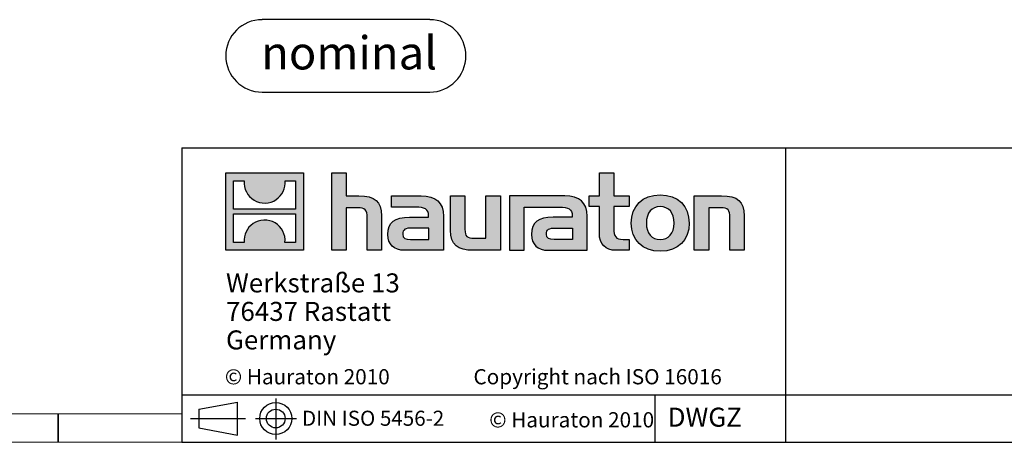
# Model space of a CAD drawing. Units: millimetres. Extents: x 28 to 1652, y 28 to 1160.
# Drawn here: x 824 to 1238, y 28 to 206 of the extents above; entities that cross this region are included whole.
import ezdxf

# ---------------------------------------------------------------- set-up
doc = ezdxf.new("R2010")
doc.units = ezdxf.units.MM
doc.header["$LTSCALE"] = 4
doc.layers.add('HAURATON_FRAME_LOGO', color=1, linetype='Continuous')
doc.styles.add('SLDTEXTSTYLE0', font='ARIALBD.TTF', dxfattribs={"width": 0.948})
doc.styles.add('SLDTEXTSTYLE2', font='ARIAL.TTF', dxfattribs={"width": 0.948})

# ---------------------------------------------------------------- blocks, each defined once
blk = doc.blocks.new('Block-nominal')
at = {"layer": 'HAURATON_FRAME_LOGO'}
for p, q in [((85.76, 30.49), (15.24, 30.49)), ((15.24, 0), (85.76, 0))]:
    blk.add_line(p, q, dxfattribs=at)
for centre, start, end in [((15.24, 15.24), 90, 270), ((85.76, 15.24), 270, 90)]:
    blk.add_arc(centre, 15.24, start, end, dxfattribs=at)
at = {"layer": 'HAURATON_FRAME_LOGO', "insert": (51.86, 23.54), "char_height": 14, "attachment_point": 2, "style": 'SLDTEXTSTYLE0'}
blk.add_mtext('nominal', dxfattribs=at)
blk = doc.blocks.new('SW_NOTE_2')
at = {"layer": 'HAURATON_FRAME_LOGO', "color": 0, "char_height": 8, "attachment_point": 1, "style": 'SLDTEXTSTYLE2'}
for s, insert in [('Werkstraße 13', (0, 10.31)), ('76437 Rastatt', (0, -1.69)), ('Germany', (0, -13.69))]:
    blk.add_mtext(s, dxfattribs=dict(at, insert=insert))

msp = doc.modelspace()

# ---------------------------------------------------------------- hatches: boundary and pattern name
at = {"layer": 'HAURATON_FRAME_LOGO'}
h = msp.add_hatch(color=256, dxfattribs=at)
h.paths.add_polyline_path([(943.07, 108.85), (943.07, 141.46), (910.45, 141.46), (910.45, 108.85)], flags=0)
edge = h.paths.add_edge_path(flags=0)
edge.add_spline(control_points=[(922.36, 129.94), (924.96, 128.28), (929.13, 128.31), (931.6, 130.23)], knot_values=[5, 5, 5, 5, 6, 6, 6, 6], weights=[1, 1, 1, 1], degree=3, periodic=0)
edge.add_spline(control_points=[(931.6, 130.23), (934.23, 132.04), (935.6, 134.95), (935.35, 138.12)], knot_values=[6, 6, 6, 6, 7, 7, 7, 7], weights=[1, 1, 1, 1], degree=3, periodic=0)
edge.add_line((935.35, 138.12), (939.79, 138.12))
edge.add_line((939.79, 138.12), (939.79, 126.15))
edge.add_line((939.79, 126.15), (913.74, 126.15))
edge.add_line((913.74, 126.15), (913.74, 138.12))
edge.add_line((913.74, 138.12), (918.2, 138.12))
edge.add_spline(control_points=[(918.2, 138.12), (917.89, 134.74), (919.51, 131.68), (922.36, 129.94)], knot_values=[4, 4, 4, 4, 5, 5, 5, 5], weights=[1, 1, 1, 1], degree=3, periodic=0)
edge = h.paths.add_edge_path(flags=0)
edge.add_spline(control_points=[(931.17, 120.37), (928.56, 122.03), (924.4, 122), (921.93, 120.08)], knot_values=[5, 5, 5, 5, 6, 6, 6, 6], weights=[1, 1, 1, 1], degree=3, periodic=0)
edge.add_spline(control_points=[(921.93, 120.08), (919.3, 118.27), (917.93, 115.36), (918.18, 112.19)], knot_values=[6, 6, 6, 6, 7, 7, 7, 7], weights=[1, 1, 1, 1], degree=3, periodic=0)
edge.add_line((918.18, 112.19), (913.74, 112.19))
edge.add_line((913.74, 112.19), (913.74, 124.16))
edge.add_line((913.74, 124.16), (939.79, 124.16))
edge.add_line((939.79, 124.16), (939.79, 112.19))
edge.add_line((939.79, 112.19), (935.33, 112.19))
edge.add_spline(control_points=[(935.33, 112.19), (935.64, 115.57), (934.01, 118.63), (931.17, 120.37)], knot_values=[4, 4, 4, 4, 5, 5, 5, 5], weights=[1, 1, 1, 1], degree=3, periodic=0)
h = msp.add_hatch(color=256, dxfattribs=at)
edge = h.paths.add_edge_path(flags=0)
edge.add_spline(control_points=[(965.86, 126.75), (969.04, 126.75), (969.91, 125.75), (969.91, 122.7)], knot_values=[6, 6, 6, 6, 7, 7, 7, 7], weights=[1, 1, 1, 1], degree=3, periodic=0)
edge.add_line((969.91, 122.7), (969.91, 108.84))
edge.add_line((969.91, 108.84), (976, 108.84))
edge.add_line((976, 108.84), (976, 123.4))
edge.add_spline(control_points=[(976, 123.4), (976, 129.36), (973.09, 131.8), (966.43, 131.8)], knot_values=[2, 2, 2, 2, 3, 3, 3, 3], weights=[1, 1, 1, 1], degree=3, periodic=0)
edge.add_line((966.43, 131.8), (961.03, 131.8))
edge.add_line((961.03, 131.8), (961.03, 141.46))
edge.add_line((961.03, 141.46), (955.01, 141.46))
edge.add_line((955.01, 141.46), (955.01, 108.84))
edge.add_line((955.01, 108.84), (961.03, 108.84))
edge.add_line((961.03, 108.84), (961.03, 126.75))
edge.add_line((961.03, 126.75), (965.86, 126.75))
h = msp.add_hatch(color=256, dxfattribs=at)
edge = h.paths.add_edge_path(flags=0)
edge.add_spline(control_points=[(1067.57, 116.03), (1067.57, 111.33), (1070.1, 108.84), (1074.5, 108.84)], knot_values=[11, 11, 11, 11, 12, 12, 12, 12], weights=[1, 1, 1, 1], degree=3, periodic=0)
edge.add_line((1074.5, 108.84), (1080.03, 108.84))
edge.add_line((1080.03, 108.84), (1080.03, 113.42))
edge.add_line((1080.03, 113.42), (1077.55, 113.42))
edge.add_spline(control_points=[(1077.55, 113.42), (1074.46, 113.42), (1073.63, 114.77), (1073.63, 117.95)], knot_values=[7, 7, 7, 7, 8, 8, 8, 8], weights=[1, 1, 1, 1], degree=3, periodic=0)
edge.add_line((1073.63, 117.95), (1073.63, 127.22))
edge.add_line((1073.63, 127.22), (1080.03, 127.22))
edge.add_line((1080.03, 127.22), (1080.03, 131.8))
edge.add_line((1080.03, 131.8), (1073.63, 131.8))
edge.add_line((1073.63, 131.8), (1073.63, 141.46))
edge.add_line((1073.63, 141.46), (1067.57, 141.46))
edge.add_line((1067.57, 141.46), (1067.57, 131.8))
edge.add_line((1067.57, 131.8), (1063.3, 131.8))
edge.add_line((1063.3, 131.8), (1063.3, 127.22))
edge.add_line((1063.3, 127.22), (1067.57, 127.22))
edge.add_line((1067.57, 127.22), (1067.57, 116.03))
h = msp.add_hatch(color=256, dxfattribs=at)
edge = h.paths.add_edge_path(flags=0)
edge.add_spline(control_points=[(990.25, 127.05), (994.08, 127.05), (995.73, 126.27), (995.73, 123.35)], knot_values=[7, 7, 7, 7, 8, 8, 8, 8], weights=[1, 1, 1, 1], degree=3, periodic=0)
edge.add_line((995.73, 123.35), (995.73, 122.78))
edge.add_line((995.73, 122.78), (987.77, 122.78))
edge.add_spline(control_points=[(987.77, 122.78), (981.37, 122.78), (978.62, 120.78), (978.62, 115.47)], knot_values=[4, 4, 4, 4, 5, 5, 5, 5], weights=[1, 1, 1, 1], degree=3, periodic=0)
edge.add_spline(control_points=[(978.62, 115.47), (978.62, 111.24), (981.15, 108.84), (985.72, 108.84)], knot_values=[3, 3, 3, 3, 4, 4, 4, 4], weights=[1, 1, 1, 1], degree=3, periodic=0)
edge.add_line((985.72, 108.84), (1002, 108.84))
edge.add_line((1002, 108.84), (1002, 123.22))
edge.add_spline(control_points=[(1002, 123.22), (1002, 128.88), (998.82, 131.8), (992.56, 131.8)], knot_values=[0, 0, 0, 0, 1, 1, 1, 1], weights=[1, 1, 1, 1], degree=3, periodic=0)
edge.add_line((992.56, 131.8), (980.15, 131.8))
edge.add_line((980.15, 131.8), (980.15, 127.05))
edge.add_line((980.15, 127.05), (990.25, 127.05))
edge = h.paths.add_edge_path(flags=0)
edge.add_spline(control_points=[(988.2, 113.46), (985.98, 113.46), (984.89, 113.72), (984.89, 115.64)], knot_values=[3, 3, 3, 3, 4, 4, 4, 4], weights=[1, 1, 1, 1], degree=3, periodic=0)
edge.add_spline(control_points=[(984.89, 115.64), (984.89, 117.69), (986.07, 118.21), (988.64, 118.21)], knot_values=[2, 2, 2, 2, 3, 3, 3, 3], weights=[1, 1, 1, 1], degree=3, periodic=0)
edge.add_line((988.64, 118.21), (995.78, 118.21))
edge.add_line((995.78, 118.21), (995.78, 113.46))
edge.add_line((995.78, 113.46), (988.2, 113.46))
h = msp.add_hatch(color=256, dxfattribs=at)
edge = h.paths.add_edge_path(flags=0)
edge.add_spline(control_points=[(1014.99, 113.9), (1011.81, 113.9), (1011.02, 114.68), (1011.02, 117.73)], knot_values=[4, 4, 4, 4, 5, 5, 5, 5], weights=[1, 1, 1, 1], degree=3, periodic=0)
edge.add_line((1011.02, 117.73), (1011.02, 131.8))
edge.add_line((1011.02, 131.8), (1004.97, 131.8))
edge.add_line((1004.97, 131.8), (1004.97, 117.25))
edge.add_spline(control_points=[(1004.97, 117.25), (1004.97, 111.24), (1007.93, 108.84), (1014.51, 108.84)], knot_values=[0, 0, 0, 0, 1, 1, 1, 1], weights=[1, 1, 1, 1], degree=3, periodic=0)
edge.add_line((1014.51, 108.84), (1025.93, 108.84))
edge.add_line((1025.93, 108.84), (1025.93, 131.8))
edge.add_line((1025.93, 131.8), (1019.87, 131.8))
edge.add_line((1019.87, 131.8), (1019.87, 113.9))
edge.add_line((1019.87, 113.9), (1014.99, 113.9))
h = msp.add_hatch(color=256, dxfattribs=at)
edge = h.paths.add_edge_path(flags=0)
edge.add_line((1062.43, 108.84), (1062.43, 123.22))
edge.add_spline(control_points=[(1062.43, 123.22), (1062.43, 128.88), (1059.25, 131.8), (1052.98, 131.8)], knot_values=[16, 16, 16, 16, 17, 17, 17, 17], weights=[1, 1, 1, 1], degree=3, periodic=0)
edge.add_line((1052.98, 131.8), (1032.8, 131.8))
edge.add_line((1032.8, 131.8), (1032.53, 131.8))
edge.add_line((1032.53, 131.8), (1029.81, 131.8))
edge.add_line((1029.81, 131.8), (1029.81, 108.84))
edge.add_line((1029.81, 108.84), (1035.87, 108.84))
edge.add_line((1035.87, 108.84), (1035.87, 127.05))
edge.add_line((1035.87, 127.05), (1040.69, 127.05))
edge.add_line((1040.69, 127.05), (1040.68, 127.05))
edge.add_line((1040.68, 127.05), (1050.67, 127.05))
edge.add_spline(control_points=[(1050.67, 127.05), (1054.51, 127.05), (1056.16, 126.27), (1056.16, 123.35)], knot_values=[9, 9, 9, 9, 10, 10, 10, 10], weights=[1, 1, 1, 1], degree=3, periodic=0)
edge.add_line((1056.16, 123.35), (1056.16, 122.78))
edge.add_line((1056.16, 122.78), (1048.19, 122.78))
edge.add_spline(control_points=[(1048.19, 122.78), (1041.79, 122.78), (1039.04, 120.78), (1039.04, 115.47)], knot_values=[12, 12, 12, 12, 13, 13, 13, 13], weights=[1, 1, 1, 1], degree=3, periodic=0)
edge.add_spline(control_points=[(1039.04, 115.47), (1039.04, 111.24), (1041.57, 108.84), (1046.14, 108.84)], knot_values=[13, 13, 13, 13, 14, 14, 14, 14], weights=[1, 1, 1, 1], degree=3, periodic=0)
edge.add_line((1046.14, 108.84), (1062.43, 108.84))
edge = h.paths.add_edge_path(flags=0)
edge.add_spline(control_points=[(1048.62, 113.46), (1046.4, 113.46), (1045.31, 113.72), (1045.31, 115.64)], knot_values=[1, 1, 1, 1, 2, 2, 2, 2], weights=[1, 1, 1, 1], degree=3, periodic=0)
edge.add_spline(control_points=[(1045.31, 115.64), (1045.31, 117.69), (1046.49, 118.21), (1049.06, 118.21)], knot_values=[2, 2, 2, 2, 3, 3, 3, 3], weights=[1, 1, 1, 1], degree=3, periodic=0)
edge.add_line((1049.06, 118.21), (1056.2, 118.21))
edge.add_line((1056.2, 118.21), (1056.2, 113.46))
edge.add_line((1056.2, 113.46), (1048.62, 113.46))
h = msp.add_hatch(color=256, dxfattribs=at)
edge = h.paths.add_edge_path(flags=0)
edge.add_spline(control_points=[(1093.19, 132.19), (1085.69, 132.19), (1080.99, 127.44), (1080.99, 120.3), (1080.99, 113.2), (1085.69, 108.45), (1093.19, 108.45)], knot_values=[0, 0, 0, 0, 1, 1, 1, 2, 2, 2, 2], weights=[1, 1, 1, 1, 1, 1, 1], degree=3, periodic=0)
edge.add_spline(control_points=[(1093.19, 108.45), (1100.72, 108.45), (1105.34, 113.2), (1105.34, 120.3), (1105.34, 127.44), (1100.64, 132.19), (1093.19, 132.19)], knot_values=[2, 2, 2, 2, 3, 3, 3, 4, 4, 4, 4], weights=[1, 1, 1, 1, 1, 1, 1], degree=3, periodic=0)
edge = h.paths.add_edge_path(flags=0)
edge.add_spline(control_points=[(1093.15, 127.22), (1096.76, 127.22), (1098.98, 124.75), (1098.98, 120.3), (1098.98, 115.86), (1096.72, 113.38), (1093.15, 113.38)], knot_values=[0, 0, 0, 0, 1, 1, 1, 2, 2, 2, 2], weights=[1, 1, 1, 1, 1, 1, 1], degree=3, periodic=0)
edge.add_spline(control_points=[(1093.15, 113.38), (1089.57, 113.38), (1087.35, 115.86), (1087.35, 120.3), (1087.35, 124.75), (1089.61, 127.22), (1093.15, 127.22)], knot_values=[2, 2, 2, 2, 3, 3, 3, 4, 4, 4, 4], weights=[1, 1, 1, 1, 1, 1, 1], degree=3, periodic=0)
h = msp.add_hatch(color=256, dxfattribs=at)
edge = h.paths.add_edge_path(flags=0)
edge.add_spline(control_points=[(1118.42, 126.75), (1121.86, 126.75), (1122.43, 125.83), (1122.43, 122.65)], knot_values=[4, 4, 4, 4, 5, 5, 5, 5], weights=[1, 1, 1, 1], degree=3, periodic=0)
edge.add_line((1122.43, 122.65), (1122.43, 108.84))
edge.add_line((1122.43, 108.84), (1128.48, 108.84))
edge.add_line((1128.48, 108.84), (1128.48, 123.4))
edge.add_spline(control_points=[(1128.48, 123.4), (1128.48, 129.49), (1125.69, 131.8), (1118.9, 131.8)], knot_values=[0, 0, 0, 0, 1, 1, 1, 1], weights=[1, 1, 1, 1], degree=3, periodic=0)
edge.add_line((1118.9, 131.8), (1107.48, 131.8))
edge.add_line((1107.48, 131.8), (1107.48, 108.84))
edge.add_line((1107.48, 108.84), (1113.54, 108.84))
edge.add_line((1113.54, 108.84), (1113.54, 126.75))
edge.add_line((1113.54, 126.75), (1118.42, 126.75))

# ---------------------------------------------------------------- linework, layer by layer
for p, q in [((892, 152), (892, 28)), ((892, 152), (1652, 152)), ((1145.96, 28), (1145.96, 152)), ((892, 48), (1652, 48)), ((931.46, 46.39), (931.46, 29.19)), ((1091.06, 28), (1091.06, 48)), ((899.05, 41.95), (915.36, 44.94)), ((899.05, 41.95), (899.05, 34.07)), ((915.36, 31.08), (915.36, 44.94)), ((840, 28), (840, 40)), ((840, 40), (840, 28)), ((895.61, 38.01), (918.69, 38.01)), ((899.05, 38.01), (915.36, 38.01)), ((922.91, 38.01), (940.22, 38.01)), ((899.05, 34.07), (915.36, 31.08)), ((892, 28), (1652, 28)), ((911.2, 28), (1652, 28))]:
    msp.add_line(p, q, dxfattribs=at)
at = {"layer": 'HAURATON_FRAME_LOGO', "linetype": 'Continuous'}
for p, q in [((910.45, 108.85), (910.45, 141.46)), ((910.45, 141.46), (943.07, 141.46)), ((943.07, 141.46), (943.07, 108.85)), ((955.01, 108.84), (955.01, 141.46)), ((955.01, 141.46), (961.03, 141.46)), ((961.03, 141.46), (961.03, 131.8)), ((1067.57, 131.8), (1067.57, 141.46)), ((1067.57, 141.46), (1073.63, 141.46)), ((1073.63, 141.46), (1073.63, 131.8)), ((913.74, 126.15), (913.74, 138.12)), ((913.74, 138.12), (918.2, 138.12)), ((935.35, 138.12), (939.79, 138.12)), ((939.79, 138.12), (939.79, 126.15)), ((961.03, 131.8), (966.43, 131.8)), ((980.15, 127.05), (980.15, 131.8)), ((980.15, 131.8), (992.56, 131.8)), ((1004.97, 117.25), (1004.97, 131.8)), ((1004.97, 131.8), (1011.02, 131.8)), ((1011.02, 131.8), (1011.02, 117.73)), ((1019.87, 113.9), (1019.87, 131.8)), ((1019.87, 131.8), (1025.93, 131.8)), ((1025.93, 131.8), (1025.93, 108.84)), ((1032.53, 131.8), (1029.81, 131.8)), ((1029.81, 131.8), (1029.81, 108.84)), ((1032.8, 131.8), (1032.53, 131.8)), ((1052.98, 131.8), (1032.8, 131.8)), ((1063.3, 127.22), (1063.3, 131.8)), ((1063.3, 131.8), (1067.57, 131.8)), ((1073.63, 131.8), (1080.03, 131.8)), ((1080.03, 131.8), (1080.03, 127.22)), ((1107.48, 108.84), (1107.48, 131.8)), ((1107.48, 131.8), (1118.9, 131.8)), ((939.79, 126.15), (913.74, 126.15)), ((965.86, 126.75), (961.03, 126.75)), ((961.03, 126.75), (961.03, 108.84)), ((990.25, 127.05), (980.15, 127.05)), ((1035.87, 108.84), (1035.87, 127.05)), ((1035.87, 127.05), (1040.69, 127.05)), ((1040.69, 127.05), (1040.68, 127.05)), ((1040.68, 127.05), (1050.67, 127.05)), ((1067.57, 127.22), (1063.3, 127.22)), ((1067.57, 116.03), (1067.57, 127.22)), ((1080.03, 127.22), (1073.63, 127.22)), ((1073.63, 127.22), (1073.63, 117.95)), ((1118.42, 126.75), (1113.54, 126.75)), ((1113.54, 126.75), (1113.54, 108.84)), ((913.74, 112.19), (913.74, 124.16)), ((913.74, 124.16), (939.79, 124.16)), ((939.79, 124.16), (939.79, 112.19)), ((969.91, 108.84), (969.91, 122.7)), ((976, 123.4), (976, 108.84)), ((987.77, 122.78), (995.73, 122.78)), ((1002, 123.22), (1002, 108.84)), ((1056.16, 122.78), (1048.19, 122.78)), ((1062.43, 108.84), (1062.43, 123.22)), ((1122.43, 108.84), (1122.43, 122.65)), ((1128.48, 123.4), (1128.48, 108.84)), ((995.78, 118.21), (988.64, 118.21)), ((995.78, 113.46), (995.78, 118.21)), ((1049.06, 118.21), (1056.2, 118.21)), ((1056.2, 118.21), (1056.2, 113.46)), ((918.18, 112.19), (913.74, 112.19)), ((939.79, 112.19), (935.33, 112.19)), ((988.2, 113.46), (995.78, 113.46)), ((1014.99, 113.9), (1019.87, 113.9)), ((1056.2, 113.46), (1048.62, 113.46)), ((1077.55, 113.42), (1080.03, 113.42)), ((1080.03, 113.42), (1080.03, 108.84)), ((943.07, 108.85), (910.45, 108.85)), ((961.03, 108.84), (955.01, 108.84)), ((976, 108.84), (969.91, 108.84)), ((1002, 108.84), (985.72, 108.84)), ((1025.93, 108.84), (1014.51, 108.84)), ((1029.81, 108.84), (1035.87, 108.84)), ((1046.14, 108.84), (1062.43, 108.84)), ((1080.03, 108.84), (1074.5, 108.84)), ((1113.54, 108.84), (1107.48, 108.84)), ((1128.48, 108.84), (1122.43, 108.84))]:
    msp.add_line(p, q, dxfattribs=at)
at = {"layer": 'HAURATON_FRAME_LOGO', "lineweight": 18}
for p, q in [((40, 40), (892, 40)), ((28, 28), (911.2, 28))]:
    msp.add_line(p, q, dxfattribs=at)
at = {"layer": 'HAURATON_FRAME_LOGO'}
for radius in [6.74, 3.94]:
    msp.add_circle((931.46, 38.01), radius, dxfattribs=at)
at = {"layer": 'HAURATON_FRAME_LOGO', "linetype": 'Continuous'}
for points in [[(918.2, 138.12), (917.89, 134.74), (919.51, 131.68), (922.36, 129.94)], [(931.6, 130.23), (934.23, 132.04), (935.6, 134.95), (935.35, 138.12)], [(922.36, 129.94), (924.96, 128.28), (929.13, 128.31), (931.6, 130.23)], [(966.43, 131.8), (973.09, 131.8), (976, 129.36), (976, 123.4)], [(992.56, 131.8), (998.82, 131.8), (1002, 128.88), (1002, 123.22)], [(1062.43, 123.22), (1062.43, 128.88), (1059.25, 131.8), (1052.98, 131.8)], [(1118.9, 131.8), (1125.69, 131.8), (1128.48, 129.49), (1128.48, 123.4)], [(969.91, 122.7), (969.91, 125.75), (969.04, 126.75), (965.86, 126.75)], [(995.73, 123.35), (995.73, 126.27), (994.08, 127.05), (990.25, 127.05)], [(1050.67, 127.05), (1054.51, 127.05), (1056.16, 126.27), (1056.16, 123.35)], [(1122.43, 122.65), (1122.43, 125.83), (1121.86, 126.75), (1118.42, 126.75)], [(931.17, 120.37), (928.56, 122.03), (924.4, 122), (921.93, 120.08)], [(935.33, 112.19), (935.64, 115.57), (934.01, 118.63), (931.17, 120.37)], [(978.62, 115.47), (978.62, 120.78), (981.37, 122.78), (987.77, 122.78)], [(995.73, 122.78), (995.73, 123), (995.73, 123.18), (995.73, 123.35)], [(1048.19, 122.78), (1041.79, 122.78), (1039.04, 120.78), (1039.04, 115.47)], [(1056.16, 123.35), (1056.16, 123.18), (1056.16, 123), (1056.16, 122.78)], [(921.93, 120.08), (919.3, 118.27), (917.93, 115.36), (918.18, 112.19)], [(988.64, 118.21), (986.07, 118.21), (984.89, 117.69), (984.89, 115.64)], [(1014.51, 108.84), (1007.93, 108.84), (1004.97, 111.24), (1004.97, 117.25)], [(1011.02, 117.73), (1011.02, 114.68), (1011.81, 113.9), (1014.99, 113.9)], [(1045.31, 115.64), (1045.31, 117.69), (1046.49, 118.21), (1049.06, 118.21)], [(1074.5, 108.84), (1070.1, 108.84), (1067.57, 111.33), (1067.57, 116.03)], [(1073.63, 117.95), (1073.63, 114.77), (1074.46, 113.42), (1077.55, 113.42)], [(985.72, 108.84), (981.15, 108.84), (978.62, 111.24), (978.62, 115.47)], [(984.89, 115.64), (984.89, 113.72), (985.98, 113.46), (988.2, 113.46)], [(1039.04, 115.47), (1039.04, 111.24), (1041.57, 108.84), (1046.14, 108.84)], [(1048.62, 113.46), (1046.4, 113.46), (1045.31, 113.72), (1045.31, 115.64)]]:
    msp.add_open_spline(points, degree=3, dxfattribs=at)
for points, knots in [([(1093.19, 108.45), (1085.69, 108.45), (1080.99, 113.2), (1080.99, 120.3), (1080.99, 127.44), (1085.69, 132.19), (1093.19, 132.19)], [0, 0, 0, 0, 1, 1, 1, 2, 2, 2, 2]), ([(1093.19, 132.19), (1100.64, 132.19), (1105.34, 127.44), (1105.34, 120.3), (1105.34, 113.2), (1100.72, 108.45), (1093.19, 108.45)], [2, 2, 2, 2, 3, 3, 3, 4, 4, 4, 4]), ([(1093.15, 127.22), (1089.61, 127.22), (1087.35, 124.75), (1087.35, 120.3), (1087.35, 115.86), (1089.57, 113.38), (1093.15, 113.38)], [2, 2, 2, 2, 3, 3, 3, 4, 4, 4, 4]), ([(1093.15, 113.38), (1096.72, 113.38), (1098.98, 115.86), (1098.98, 120.3), (1098.98, 124.75), (1096.76, 127.22), (1093.15, 127.22)], [0, 0, 0, 0, 1, 1, 1, 2, 2, 2, 2])]:
    msp.add_open_spline(points, degree=3, knots=knots, dxfattribs=at)

# ---------------------------------------------------------------- block references
at = {"layer": 'HAURATON_FRAME_LOGO'}
for name, p in [('Block-nominal', (910.45, 175.46)), ('SW_NOTE_2', (910.53, 88.81))]:
    msp.add_blockref(name, p, dxfattribs=at)

# ---------------------------------------------------------------- texts
at = {"layer": 'HAURATON_FRAME_LOGO', "attachment_point": 1, "style": 'SLDTEXTSTYLE2'}
for s, insert, char_height in [('© Hauraton 2010                  Copyright nach ISO 16016', (910.06, 58.82), 6.4), ('DIN ISO 5456-2', (942.5, 41.31), 6.35), ('DWGZ', (1096.29, 42.59), 8), ('© Hauraton 2010', (1021.26, 40.69), 6.4)]:
    msp.add_mtext(s, dxfattribs=dict(at, insert=insert, char_height=char_height))

doc.saveas('drawing.dxf')
